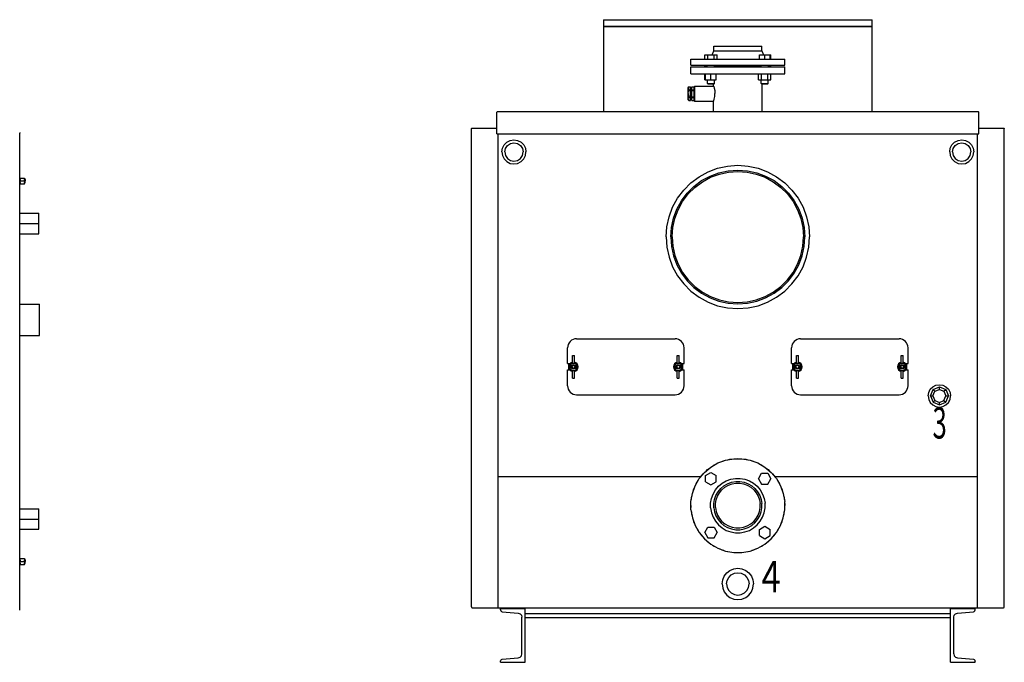
# Model space of a CAD drawing. Extents: x -170 to 170, y -119 to 108.
# Drawn here: x 60 to 170, y 34 to 106 of the extents above; entities that cross this region are included whole.
import ezdxf

# ---------------------------------------------------------------- set-up
doc = ezdxf.new("R2010")
doc.units = 0
doc.header["$LTSCALE"] = 20
doc.linetypes.add('CONTINU', pattern=[0])
doc.linetypes.add('MIXTE_3', pattern=[0.465, 0.3, -0.035, 0.03, -0.035, 0.03, -0.035])
doc.layers.get('0').update_dxf_attribs({"linetype": 'CONTINUOUS'})
doc.styles.add('EUCLID03', font='complex', dxfattribs={"bigfont": 'eucsymb'})

msp = doc.modelspace()

# ---------------------------------------------------------------- linework, layer by layer
at = {"color": 3, "linetype": 'CONTINU'}
for p, q in [((124.999763, 106.010712), (154.999771, 106.010712)), ((124.999763, 106.010712), (124.999763, 95.750015)), ((154.941086, 105.926842), (154.941086, 105.926842)), ((154.999771, 95.750015), (154.999771, 106.010712)), ((124.999763, 105.250061), (154.899765, 105.250061)), ((154.899765, 105.250061), (125.099762, 105.250061)), ((126.041084, 105.250061), (126.041084, 105.264214)), ((153.941086, 105.264214), (153.941086, 105.264214)), ((137.145126, 102.100014), (137.310287, 102.550011)), ((137.310287, 103.050003), (142.689743, 103.050003)), ((137.310287, 102.550003), (137.310287, 103.050003)), ((137.310287, 102.550003), (142.689743, 102.550003)), ((142.689743, 102.550003), (142.689743, 103.050003)), ((142.689743, 102.549995), (142.854889, 102.100014)), ((134.769989, 101.600014), (145.230026, 101.600014)), ((134.769989, 100.950005), (134.769989, 101.600014)), ((136.302307, 102.100006), (137.687302, 102.100006)), ((136.302307, 101.600014), (136.302307, 102.100006)), ((136.64856, 101.600014), (136.64856, 102.100006)), ((137.341064, 101.600014), (137.341064, 102.100006)), ((137.687302, 101.600014), (137.687302, 102.100006)), ((142.405487, 102.100006), (143.697708, 102.100006)), ((142.405487, 101.600014), (142.405487, 102.100006)), ((143.005219, 101.600014), (143.005219, 102.100006)), ((143.604935, 101.600014), (143.604935, 102.100006)), ((143.697708, 101.600014), (143.697708, 102.100006)), ((145.230026, 100.950005), (145.230026, 101.600014)), ((134.750015, 100.750015), (145.250015, 100.750015)), ((134.750015, 99.95002), (134.750015, 100.750015)), ((134.769989, 100.950005), (145.230026, 100.950005)), ((136.314087, 100.800011), (136.314087, 100.950005)), ((136.314087, 100.800011), (136.594803, 100.800011)), ((136.375015, 100.750015), (136.375015, 100.800011)), ((136.594803, 100.750015), (136.594803, 100.950005)), ((137.394806, 100.750015), (137.394806, 100.950005)), ((137.394806, 100.800011), (142.605209, 100.800011)), ((142.605209, 100.750015), (142.605209, 100.950005)), ((143.405212, 100.750015), (143.405212, 100.950005)), ((143.405212, 100.800011), (143.685928, 100.800011)), ((143.625015, 100.750023), (143.625015, 100.800011)), ((143.685928, 100.800011), (143.685928, 100.950005)), ((145.250015, 99.95002), (145.250015, 100.750015)), ((134.750015, 99.95002), (145.250015, 99.95002)), ((136.302307, 99.300003), (136.302307, 99.950012)), ((136.302307, 99.300003), (137.594528, 99.300003)), ((136.395081, 99.300003), (136.395081, 99.950012)), ((136.599808, 98.900009), (136.599808, 99.300011)), ((136.994812, 99.300003), (136.994812, 99.950012)), ((137.389801, 98.900009), (137.389801, 99.300011)), ((137.594528, 99.300003), (137.594528, 99.950012)), ((142.312714, 99.300003), (142.312714, 99.950012)), ((142.312714, 99.300003), (143.697708, 99.300003)), ((142.610214, 98.900009), (142.610214, 99.300011)), ((142.658966, 99.300003), (142.658966, 99.950012)), ((143.351471, 99.300003), (143.351471, 99.950012)), ((143.400208, 98.900009), (143.400208, 99.300011)), ((143.697708, 99.300003), (143.697708, 99.950012)), ((134.456604, 98.425003), (134.517227, 98.530006)), ((134.456604, 97.075005), (134.456604, 98.425003)), ((134.466629, 97.750008), (134.499573, 98.036812)), ((134.470093, 98.39521), (134.517227, 98.51976)), ((134.470093, 98.395203), (134.480743, 98.256851)), ((134.480743, 98.256874), (134.517212, 98.186806)), ((134.499573, 98.036804), (134.517227, 98.090759)), ((134.517227, 98.530006), (134.706604, 98.530006)), ((134.517227, 98.519753), (134.517227, 98.530006)), ((134.517227, 98.519753), (134.706604, 98.519753)), ((134.517227, 98.186806), (134.706604, 98.186806)), ((134.517227, 98.090759), (134.517227, 98.186806)), ((134.517227, 98.090759), (134.706604, 98.090759)), ((134.706604, 96.970009), (134.706604, 98.530006)), ((134.706604, 98.399971), (134.728561, 98.34697)), ((134.728516, 98.347023), (134.781555, 98.325035)), ((134.781601, 98.324989), (134.834625, 98.346985)), ((134.834595, 98.346992), (134.856567, 98.40004)), ((134.856598, 98.530006), (135.106598, 98.530006)), ((134.856598, 96.970009), (134.856598, 98.530006)), ((134.856598, 98.519753), (135.106598, 98.519753)), ((134.856598, 98.186806), (135.106598, 98.186806)), ((134.856598, 98.090759), (135.106598, 98.090759)), ((135.106598, 98.517525), (135.18158, 98.592567)), ((135.106598, 96.970009), (135.106598, 98.530006)), ((135.18161, 98.592506), (137.300034, 98.592506)), ((135.18161, 96.907509), (135.18161, 98.592506)), ((136.599808, 98.900101), (136.649811, 98.85009)), ((136.599808, 98.900009), (137.389801, 98.900009)), ((136.649811, 98.850006), (137.339813, 98.850006)), ((137.300018, 98.592506), (137.300018, 98.850014)), ((137.300018, 98.592506), (137.319336, 98.558418)), ((137.319321, 98.558411), (137.349304, 98.380684)), ((137.339783, 98.850075), (137.389832, 98.900093)), ((137.349304, 98.380699), (137.35556, 98.368729)), ((137.35556, 98.368736), (137.421936, 98.084869)), ((137.421936, 98.084869), (137.445236, 97.750015)), ((142.610214, 98.900093), (142.660263, 98.850113)), ((142.610214, 98.900009), (143.400208, 98.900009)), ((142.660217, 98.850006), (143.35022, 98.850006)), ((142.700012, 95.750038), (142.700012, 98.850014)), ((143.35022, 98.850128), (143.400192, 98.900124)), ((134.456589, 97.075012), (134.517212, 96.970016)), ((134.466644, 97.750008), (134.499573, 97.463203)), ((134.470093, 97.10479), (134.480728, 97.243149)), ((134.470093, 97.104797), (134.517227, 96.980247)), ((134.480743, 97.243172), (134.517227, 97.31321)), ((134.499573, 97.463203), (134.517227, 97.409248)), ((134.517227, 97.409248), (134.706604, 97.409248)), ((134.517227, 97.313202), (134.517227, 97.409248)), ((134.517227, 97.313202), (134.706604, 97.313202)), ((134.517227, 96.980255), (134.706604, 96.980255)), ((134.517227, 96.970009), (134.517227, 96.980255)), ((134.517227, 96.970009), (134.706604, 96.970009)), ((134.706589, 97.10006), (134.728531, 97.153084)), ((134.728561, 97.153046), (134.781586, 97.175011)), ((134.78157, 97.175041), (134.83461, 97.153053)), ((134.834641, 97.153046), (134.856598, 97.099968)), ((134.856598, 97.409248), (135.106598, 97.409248)), ((134.856598, 97.313202), (135.106598, 97.313202)), ((134.856598, 96.980255), (135.106598, 96.980255)), ((134.856598, 96.970009), (135.106598, 96.970009)), ((135.106567, 96.982552), (135.181595, 96.907555)), ((135.18161, 96.907509), (137.300003, 96.907509)), ((137.300003, 96.907509), (137.319336, 96.941628)), ((137.300018, 95.750038), (137.300018, 96.907509)), ((137.319321, 96.941635), (137.349289, 97.119316)), ((137.349304, 97.119331), (137.35556, 97.131294)), ((137.35556, 97.131294), (137.421936, 97.415169)), ((137.421936, 97.415169), (137.445236, 97.750015)), ((113.099457, 93.250008), (113.101532, 95.667381)), ((113.101524, 95.667397), (113.106033, 95.684235)), ((113.106041, 95.684235), (113.113396, 95.700027)), ((113.113411, 95.70002), (113.123405, 95.714302)), ((113.123375, 95.71431), (113.135712, 95.726646)), ((113.135727, 95.726631), (113.150009, 95.736626)), ((113.150002, 95.736633), (113.165794, 95.743988)), ((113.165802, 95.743988), (113.182648, 95.748489)), ((113.182648, 95.748489), (166.817383, 95.748489)), ((129.729767, 95.800018), (129.729767, 95.800011)), ((130.324768, 95.750015), (130.324768, 95.750023)), ((150.129761, 95.750023), (150.129761, 95.750015)), ((150.729767, 95.800018), (150.729767, 95.800011)), ((166.817383, 95.748497), (166.834229, 95.743996)), ((166.834229, 95.743996), (166.850037, 95.736626)), ((166.850021, 95.736626), (166.864304, 95.726631)), ((166.864319, 95.726631), (166.876633, 95.714302)), ((166.876633, 95.714287), (166.886627, 95.700005)), ((166.886627, 95.700012), (166.893982, 95.684235)), ((166.893982, 95.684227), (166.898499, 95.667397)), ((166.900574, 93.250137), (166.898499, 95.667381)), ((110.251518, 93.817383), (110.256035, 93.834229)), ((110.251534, 40.432644), (110.251534, 93.817375)), ((110.256042, 93.834221), (110.263412, 93.850021)), ((110.263397, 93.850021), (110.273392, 93.864304)), ((110.273392, 93.864296), (110.285728, 93.87661)), ((110.285713, 93.87664), (110.299988, 93.88662)), ((110.299988, 93.886627), (110.315781, 93.89399)), ((110.315796, 93.893974), (110.332634, 93.898491)), ((110.332634, 93.898491), (113.100014, 93.899986)), ((166.900009, 93.899986), (169.667404, 93.898491)), ((169.667404, 93.898491), (169.68425, 93.893974)), ((169.68425, 93.893974), (169.700043, 93.886612)), ((169.700043, 93.88662), (169.71431, 93.876617)), ((169.71431, 93.876617), (169.726639, 93.864296)), ((169.726654, 93.864281), (169.736649, 93.850014)), ((169.736649, 93.850014), (169.744019, 93.834221)), ((169.744003, 93.834221), (169.748505, 93.817383)), ((169.74852, 40.432644), (169.74852, 93.817375)), ((59.828663, 93.412514), (59.841549, 93.384872)), ((59.841553, 93.384865), (59.849449, 93.3554)), ((59.849438, 40.144615), (59.849438, 93.355385)), ((113.099457, 93.250008), (153.625015, 93.250008)), ((113.250015, 40.351528), (113.250015, 93.250267)), ((113.907791, 92.043625), (114.206459, 92.342293)), ((114.20649, 92.342201), (114.582817, 92.533951)), ((114.582832, 92.533913), (115.000008, 92.599998)), ((115, 92.600014), (115.417168, 92.533928)), ((115.41716, 92.533936), (115.793518, 92.342178)), ((115.793465, 92.34227), (116.09214, 92.043587)), ((153.625015, 93.250008), (166.900574, 93.250008)), ((163.907898, 92.043594), (164.206558, 92.342262)), ((164.206528, 92.342224), (164.582855, 92.533958)), ((164.582855, 92.53392), (165.000031, 92.600014)), ((165.000015, 92.600014), (165.417206, 92.533943)), ((165.417191, 92.533928), (165.793533, 92.342186)), ((165.793549, 92.342239), (166.092224, 92.043587)), ((166.750015, 40.351528), (166.750015, 93.250008)), ((113.650002, 91.25), (113.71608, 91.667191)), ((113.650009, 91.25), (113.71608, 90.832832)), ((113.71608, 91.667206), (113.907829, 92.043526)), ((113.974998, 91.250008), (114.053024, 91.642265)), ((113.975006, 91.250023), (114.053024, 90.857765)), ((114.05304, 91.642258), (114.275215, 91.974785)), ((114.27523, 91.974792), (114.607742, 92.196983)), ((114.607758, 92.196983), (115, 92.275002)), ((115, 92.275009), (115.39225, 92.196983)), ((115.39225, 92.197052), (115.724785, 91.974831)), ((115.724785, 91.9748), (115.946983, 91.642281)), ((115.946976, 91.642258), (116.025009, 91.249992)), ((115.946976, 90.85778), (116.025009, 91.250038)), ((116.092178, 92.043533), (116.283936, 91.667191)), ((116.283928, 91.667183), (116.350006, 91.249992)), ((116.283936, 90.832832), (116.349998, 91.250008)), ((163.650024, 91.25), (163.716095, 91.667168)), ((163.650024, 91.250015), (163.716095, 90.832832)), ((163.716095, 91.667183), (163.907852, 92.04351)), ((163.975021, 91.250008), (164.053055, 91.64225)), ((163.975021, 91.249992), (164.053055, 90.857758)), ((164.05304, 91.64225), (164.275238, 91.974777)), ((164.275253, 91.974808), (164.607773, 92.197014)), ((164.607773, 92.196983), (165.000031, 92.275002)), ((165.000031, 92.275002), (165.392273, 92.196983)), ((165.392273, 92.196991), (165.724808, 91.9748)), ((165.724808, 91.9748), (165.946991, 91.642265)), ((165.946991, 91.642258), (166.025024, 91.250015)), ((165.946991, 90.857765), (166.025024, 91.250023)), ((166.092209, 92.043549), (166.283966, 91.667213)), ((166.283951, 91.667183), (166.350021, 91.25)), ((166.283951, 90.832809), (166.350021, 91.249992)), ((113.71608, 90.832832), (113.907845, 90.456512)), ((113.907791, 90.456543), (114.206467, 90.15789)), ((114.053032, 90.857765), (114.275215, 90.525246)), ((114.206482, 90.157852), (114.582825, 89.966103)), ((114.275215, 90.525253), (114.60775, 90.303055)), ((114.607765, 90.303024), (115.000015, 90.225006)), ((115, 90.224998), (115.392258, 90.303017)), ((115.392258, 90.30304), (115.724785, 90.525238)), ((115.417175, 89.96611), (115.793503, 90.157845)), ((115.724792, 90.525223), (115.946983, 90.857758)), ((115.793472, 90.157906), (116.092155, 90.456581)), ((116.092186, 90.456505), (116.283928, 90.832817)), ((163.71611, 90.832855), (163.907867, 90.45652)), ((163.907883, 90.456566), (164.206543, 90.157913)), ((164.053055, 90.857765), (164.275238, 90.52523)), ((164.206497, 90.157814), (164.582855, 89.966087)), ((164.275238, 90.525238), (164.607773, 90.30304)), ((164.607773, 90.303024), (165.000031, 90.225006)), ((165.000031, 90.225006), (165.392273, 90.303024)), ((165.392273, 90.303024), (165.724808, 90.525215)), ((165.417221, 89.966103), (165.793549, 90.157867)), ((165.724808, 90.525223), (165.946991, 90.85775)), ((165.793579, 90.157906), (166.09227, 90.456581)), ((166.092194, 90.45649), (166.283936, 90.832832)), ((114.582825, 89.96611), (114.999985, 89.900017)), ((115.000008, 89.900009), (115.417175, 89.96608)), ((136.676697, 89.027061), (137.746155, 89.425957)), ((137.746155, 89.425957), (138.861496, 89.668571)), ((137.894058, 88.922234), (138.936218, 89.148918)), ((138.861496, 89.668571), (140.000015, 89.75)), ((138.936203, 89.148918), (140.000015, 89.224991)), ((138.957565, 89.00045), (140.000015, 89.075012)), ((140.000015, 89.750008), (141.138535, 89.668579)), ((140.000015, 89.225006), (141.063812, 89.148933)), ((140.000015, 89.075005), (141.042465, 89.00045)), ((141.063812, 89.148918), (142.105972, 88.922234)), ((141.138535, 89.668579), (142.253876, 89.425957)), ((142.253876, 89.425957), (143.323334, 89.027069)), ((164.582855, 89.966087), (165.000031, 89.900009)), ((165.000031, 89.900002), (165.417206, 89.96608)), ((59.849438, 88.293205), (59.867279, 88.324104)), ((59.852097, 88.294106), (59.869938, 88.325005)), ((59.867279, 88.324104), (60.372272, 88.324104)), ((59.867279, 88.161621), (59.896145, 88.323212)), ((59.867279, 87.836617), (59.896145, 87.998207)), ((59.867283, 88.161606), (59.896149, 88.000008)), ((59.869938, 88.325005), (60.374931, 88.325005)), ((59.869938, 88.162498), (59.898804, 88.0009)), ((59.869946, 88.162506), (59.898808, 88.324112)), ((59.869946, 87.837517), (59.898811, 87.999115)), ((59.896145, 87.998207), (60.348957, 87.998207)), ((60.348957, 88.323212), (60.372272, 88.161598)), ((60.348957, 88.000008), (60.372272, 88.161613)), ((60.348961, 87.998207), (60.372276, 87.836594)), ((60.351616, 88.0009), (60.374931, 88.162506)), ((60.35162, 87.999115), (60.374935, 87.837517)), ((60.351624, 88.324112), (60.374939, 88.162514)), ((60.37228, 88.324104), (60.404205, 88.255623)), ((60.374931, 88.325012), (60.406868, 88.256531)), ((60.404205, 88.25563), (60.438042, 88.129356)), ((60.406872, 88.256531), (60.440704, 88.130249)), ((60.438042, 87.868874), (60.449436, 87.999107)), ((60.438046, 88.129333), (60.44944, 87.9991)), ((60.440704, 88.130241), (60.452099, 88.000008)), ((60.440704, 87.869774), (60.452099, 88.000008)), ((134.761124, 87.795998), (135.674881, 88.480034)), ((135.104935, 87.399239), (135.958725, 88.038376)), ((135.674881, 88.480034), (136.676697, 89.027061)), ((135.958725, 88.038406), (136.894791, 88.54953)), ((136.039825, 87.912209), (136.957108, 88.413078)), ((136.894791, 88.5495), (137.894058, 88.922218)), ((136.957108, 88.413063), (137.936325, 88.778297)), ((137.936325, 88.77829), (138.957565, 89.000458)), ((141.04248, 89.00045), (142.063705, 88.778297)), ((142.063705, 88.77829), (143.042938, 88.413063)), ((142.105972, 88.922218), (143.10524, 88.549507)), ((143.042938, 88.413078), (143.96022, 87.912201)), ((143.10524, 88.549507), (144.041306, 88.038399)), ((143.323334, 89.027061), (144.32515, 88.480034)), ((144.041306, 88.038383), (144.895096, 87.399254)), ((144.32515, 88.480042), (145.238907, 87.795998)), ((59.849438, 87.705009), (59.867279, 87.674118)), ((59.8521, 87.70591), (59.869942, 87.675011)), ((59.867279, 87.836609), (59.896149, 87.675003)), ((59.867279, 87.67411), (60.372272, 87.67411)), ((59.869938, 87.675011), (60.374931, 87.675011)), ((59.869942, 87.837502), (59.898808, 87.675903)), ((60.348957, 87.675003), (60.372272, 87.836609)), ((60.351616, 87.675903), (60.374931, 87.837502)), ((60.372272, 87.67411), (60.404205, 87.742599)), ((60.374935, 87.675011), (60.406868, 87.743492)), ((60.404209, 87.742592), (60.438042, 87.868874)), ((60.406868, 87.743492), (60.440704, 87.869766)), ((133.269989, 86.075134), (133.95401, 86.988899)), ((133.95401, 86.988907), (134.761124, 87.796013)), ((134.350784, 86.645172), (135.104935, 87.399292)), ((134.464157, 86.546921), (135.203156, 87.285957)), ((135.203156, 87.285896), (136.039825, 87.912193)), ((143.960205, 87.912209), (144.796875, 87.285881)), ((144.79686, 87.285919), (145.535873, 86.546913)), ((144.895096, 87.399261), (145.649231, 86.645119)), ((145.238892, 87.796013), (146.046005, 86.988892)), ((146.046005, 86.988899), (146.730042, 86.075134)), ((132.722961, 85.073334), (133.269989, 86.075134)), ((133.200516, 84.85524), (133.711639, 85.791306)), ((133.711639, 85.791313), (134.350784, 86.645103)), ((133.83783, 85.710213), (134.464157, 86.546867)), ((145.535873, 86.546875), (146.162201, 85.710205)), ((145.649246, 86.645103), (146.288391, 85.791313)), ((146.288391, 85.791313), (146.799515, 84.855247)), ((146.730042, 86.075134), (147.277069, 85.073326)), ((132.324066, 84.003868), (132.722961, 85.073326)), ((132.827805, 83.855957), (133.2005, 84.855247)), ((132.971725, 83.813705), (133.33696, 84.792931)), ((133.33696, 84.792938), (133.83783, 85.710213)), ((146.162201, 85.710213), (146.663071, 84.792938)), ((146.663071, 84.792938), (147.028305, 83.813705)), ((146.79953, 84.855247), (147.172226, 83.855972)), ((147.277069, 85.073326), (147.675964, 84.003868)), ((59.852089, 84.399673), (61.947098, 84.399673)), ((61.947098, 82.100372), (61.947098, 84.399673)), ((132.081436, 82.888527), (132.324066, 84.003868)), ((132.601105, 82.813828), (132.827805, 83.855965)), ((132.749573, 82.792458), (132.971725, 83.813705)), ((147.028305, 83.813705), (147.250458, 82.792473)), ((147.172226, 83.855965), (147.398941, 82.813805)), ((147.675964, 84.003868), (147.918594, 82.888519)), ((59.852089, 83.250023), (61.947098, 83.250023)), ((132.000015, 81.750008), (132.081436, 82.888527)), ((132.525009, 81.750015), (132.601089, 82.813805)), ((132.675018, 81.750015), (132.749573, 82.792473)), ((147.250458, 82.792473), (147.325027, 81.750015)), ((147.398941, 82.81382), (147.475021, 81.750008)), ((147.918594, 82.888519), (148.000015, 81.75)), ((59.852089, 82.100372), (61.947098, 82.100372)), ((132.000015, 81.750008), (132.081436, 80.611488)), ((132.525009, 81.75), (132.601089, 80.686211)), ((132.675003, 81.750008), (132.749557, 80.707558)), ((147.250458, 80.70755), (147.325012, 81.750015)), ((147.398941, 80.686203), (147.475021, 81.750015)), ((147.918594, 80.611488), (148.000015, 81.750008)), ((132.081436, 80.611496), (132.324066, 79.496155)), ((132.601089, 80.686203), (132.827805, 79.644035)), ((132.749573, 80.70755), (132.971725, 79.686302)), ((147.028305, 79.686317), (147.250458, 80.70755)), ((147.172226, 79.644051), (147.398941, 80.686203)), ((147.675964, 79.496147), (147.918579, 80.611481)), ((132.324066, 79.496147), (132.722946, 78.426689)), ((132.827805, 79.644066), (133.200516, 78.644791)), ((132.971725, 79.686325), (133.336945, 78.707108)), ((146.663071, 78.707092), (147.028305, 79.686317)), ((146.799515, 78.644791), (147.172226, 79.644066)), ((147.277069, 78.426682), (147.675964, 79.49614)), ((132.722961, 78.426689), (133.269974, 77.424881)), ((133.2005, 78.644791), (133.711639, 77.708725)), ((133.33696, 78.707092), (133.83783, 77.789818)), ((146.162201, 77.78981), (146.663071, 78.707085)), ((146.288391, 77.708725), (146.799515, 78.644783)), ((146.730042, 77.424873), (147.277069, 78.426682)), ((133.269989, 77.424881), (133.95401, 76.511116)), ((133.711639, 77.708717), (134.350784, 76.854927)), ((133.83783, 77.789818), (134.464142, 76.953148)), ((134.464142, 76.953186), (135.203171, 76.214165)), ((144.79686, 76.214188), (145.535889, 76.953209)), ((145.535889, 76.953163), (146.162201, 77.789818)), ((145.649246, 76.854927), (146.288391, 77.708717)), ((146.046021, 76.511116), (146.730042, 77.424873)), ((133.95401, 76.511124), (134.761124, 75.70401)), ((134.3508, 76.854965), (135.104935, 76.1008)), ((135.104935, 76.100792), (135.958725, 75.461647)), ((135.203156, 76.214149), (136.03981, 75.58783)), ((143.960205, 75.58783), (144.796875, 76.214142)), ((144.041306, 75.461647), (144.895096, 76.100792)), ((144.895096, 76.10083), (145.649231, 76.85498)), ((145.238907, 75.70401), (146.046021, 76.511124)), ((134.761124, 75.70401), (135.674881, 75.019981)), ((135.674881, 75.019974), (136.676697, 74.472946)), ((135.958725, 75.461647), (136.894775, 74.950516)), ((136.039825, 75.58783), (136.957092, 75.08696)), ((136.894791, 74.950516), (137.894058, 74.577805)), ((136.957092, 75.086952), (137.936325, 74.721718)), ((142.063705, 74.721725), (143.042938, 75.086952)), ((142.105972, 74.577805), (143.10524, 74.950508)), ((143.042938, 75.08696), (143.96022, 75.587837)), ((143.105255, 74.950516), (144.041306, 75.461647)), ((143.323334, 74.472946), (144.325134, 75.019974)), ((144.325134, 75.019974), (145.238907, 75.704002)), ((59.852089, 74.250008), (62.0471, 74.250008)), ((62.0471, 70.750008), (62.0471, 74.250008)), ((136.676697, 74.472946), (137.746155, 74.074059)), ((137.746155, 74.074059), (138.861496, 73.831436)), ((137.894058, 74.577805), (138.936218, 74.351097)), ((137.936325, 74.721718), (138.95755, 74.499565)), ((138.861496, 73.831429), (140.000015, 73.75)), ((138.936203, 74.351089), (140.000015, 74.275009)), ((138.95755, 74.499565), (140.000015, 74.425003)), ((140.000015, 74.425003), (141.04248, 74.499565)), ((140.000015, 74.275002), (141.063828, 74.351089)), ((140.000015, 73.750008), (141.138535, 73.831429)), ((141.042465, 74.499565), (142.063705, 74.721725)), ((141.063828, 74.351097), (142.105972, 74.577805)), ((141.138535, 73.831429), (142.253876, 74.074059)), ((142.253876, 74.074059), (143.323334, 74.472946)), ((59.852089, 70.750008), (62.0471, 70.750008)), ((121.999992, 70.375015), (132.999985, 70.375015)), ((147, 70.375015), (158, 70.375015)), ((120.999992, 67.600014), (120.999992, 69.375015)), ((133.999985, 67.600014), (133.999985, 69.375015)), ((146, 67.600014), (146, 69.375015)), ((159, 67.600014), (159, 69.375015)), ((121.539993, 68.525017), (121.759995, 68.525017)), ((121.539993, 67.647583), (121.539993, 68.525009)), ((121.759995, 67.647583), (121.759995, 68.525009)), ((133.23999, 68.525017), (133.459991, 68.525017)), ((133.23999, 67.647583), (133.23999, 68.525009)), ((133.459991, 67.647583), (133.459991, 68.525009)), ((146.539993, 67.647575), (146.539993, 68.525009)), ((146.539993, 68.525009), (146.759995, 68.525009)), ((146.759995, 67.647575), (146.759995, 68.525009)), ((158.23999, 67.647575), (158.23999, 68.525009)), ((158.23999, 68.525009), (158.459991, 68.525009)), ((158.459991, 67.647575), (158.459991, 68.525009)), ((120.999992, 67.600014), (121.258667, 67.600014)), ((121.124992, 66.900047), (121.124992, 67.599976)), ((121.539993, 67.662514), (121.759995, 67.662514)), ((133.23999, 67.662514), (133.459991, 67.662514)), ((133.741241, 67.600014), (133.999985, 67.600014)), ((133.874985, 66.900047), (133.875, 67.599976)), ((146, 67.600014), (146.258667, 67.600014)), ((146.125, 66.90004), (146.125, 67.599976)), ((146.539993, 67.662514), (146.759995, 67.662514)), ((158.23999, 67.662514), (158.459991, 67.662514)), ((158.741241, 67.600014), (159, 67.600014)), ((158.875, 66.90004), (158.875, 67.599976)), ((120.999992, 65.125015), (120.999992, 66.900017)), ((120.999992, 66.900017), (121.258667, 66.900017)), ((121.539993, 65.975021), (121.539993, 66.852448)), ((121.539993, 66.837517), (121.759995, 66.837517)), ((121.539993, 65.975021), (121.759995, 65.975014)), ((121.759995, 65.975021), (121.759995, 66.852448)), ((133.23999, 65.975021), (133.23999, 66.852448)), ((133.23999, 66.837517), (133.459991, 66.837517)), ((133.23999, 65.975021), (133.459991, 65.975014)), ((133.459991, 65.975021), (133.459991, 66.852448)), ((133.741241, 66.900017), (133.999985, 66.900017)), ((133.999985, 65.125015), (133.999985, 66.900017)), ((146, 65.125008), (146, 66.900009)), ((146, 66.900009), (146.258667, 66.900009)), ((146.539993, 65.975014), (146.539993, 66.852448)), ((146.539993, 66.837509), (146.759995, 66.837509)), ((146.539993, 65.975014), (146.759995, 65.975014)), ((146.759995, 65.975014), (146.759995, 66.852448)), ((158.23999, 65.975014), (158.23999, 66.852448)), ((158.23999, 66.837509), (158.459991, 66.837509)), ((158.23999, 65.975014), (158.459991, 65.975014)), ((158.459991, 65.975014), (158.459991, 66.852448)), ((158.741241, 66.900009), (159, 66.900009)), ((159, 65.125008), (159, 66.900009)), ((161.488754, 64.734734), (161.765289, 65.011269)), ((161.765274, 65.011269), (162.113739, 65.18882)), ((161.792908, 64.709595), (162.500031, 65.002487)), ((162.113739, 65.18882), (162.500015, 65.25)), ((162.500015, 65.25), (162.886276, 65.18882)), ((162.500015, 64.731873), (162.500015, 65.002472)), ((162.500046, 65.00248), (163.207138, 64.709587)), ((162.886292, 65.18882), (163.234741, 65.011276)), ((163.234756, 65.011276), (163.511292, 64.734734)), ((121.999992, 64.125015), (132.999985, 64.125015)), ((147, 64.125008), (158, 64.125008)), ((161.250015, 64.000008), (161.311188, 64.386276)), ((161.250015, 64.000008), (161.311188, 63.613735)), ((161.311203, 64.386276), (161.488754, 64.734734)), ((161.500015, 64.002472), (161.770615, 64.002472)), ((161.500031, 64.002472), (161.792923, 64.709587)), ((161.500031, 64.002472), (161.792908, 63.295364)), ((161.770615, 64.00248), (161.984253, 64.51825)), ((161.77063, 64.002472), (161.985428, 63.483932)), ((161.792953, 64.709579), (161.984314, 64.518234)), ((161.984283, 64.518242), (162.500031, 64.731888)), ((162.500031, 64.731888), (163.015808, 64.51825)), ((163.015793, 64.518242), (163.229431, 64.002464)), ((163.015808, 63.48671), (163.229431, 64.002472)), ((163.015869, 64.518227), (163.207184, 64.709587)), ((163.207123, 64.709579), (163.500031, 64.002472)), ((163.207138, 63.295368), (163.500031, 64.002472)), ((163.229416, 64.002472), (163.500015, 64.002472)), ((163.511292, 64.734734), (163.688843, 64.386276)), ((163.688828, 64.386276), (163.750015, 64.000008)), ((163.688828, 63.613735), (163.750015, 64.000008)), ((161.311188, 63.613735), (161.488754, 63.265274)), ((161.488754, 63.265274), (161.765289, 62.988728)), ((161.765274, 62.988731), (162.113739, 62.811184)), ((161.792908, 63.295364), (161.799606, 63.298138)), ((161.792938, 63.295368), (162.500046, 63.00248)), ((161.799667, 63.298141), (161.985474, 63.483932)), ((161.985413, 63.483948), (162.497269, 63.271935)), ((162.113739, 62.811184), (162.500015, 62.750004)), ((162.497253, 63.271915), (163.015793, 63.486698)), ((162.500015, 63.002472), (162.497253, 63.271923)), ((162.500015, 62.750004), (162.886292, 62.811188)), ((162.500031, 63.002468), (163.207153, 63.295364)), ((162.886292, 62.811188), (163.234741, 62.988739)), ((163.015839, 63.486702), (163.207169, 63.295364)), ((163.234756, 62.988739), (163.511292, 63.265278)), ((163.511292, 63.265278), (163.688843, 63.613735)), ((163.600021, 63.439251), (163.600021, 63.47517)), ((136.988739, 56.050575), (137.781265, 56.508141)), ((137.187225, 56.165157), (137.375015, 56.296642)), ((137.375015, 56.296658), (137.582809, 56.393551)), ((137.781265, 56.508121), (138.64122, 56.82111)), ((137.996613, 56.586506), (138.204407, 56.683407)), ((138.204407, 56.683399), (138.425858, 56.742733)), ((138.64122, 56.821133), (139.54245, 56.98)), ((138.866898, 56.860912), (139.088364, 56.920246)), ((139.088364, 56.92025), (139.316788, 56.940258)), ((139.54245, 56.980026), (140.457581, 56.980026)), ((139.771591, 56.980038), (140.000015, 57.000004)), ((140.000015, 57.000015), (140.228439, 56.980038)), ((140.457581, 56.98), (141.35881, 56.821133)), ((140.683243, 56.940243), (140.911667, 56.920258)), ((140.911667, 56.920258), (141.133163, 56.860905)), ((141.35881, 56.82111), (142.218765, 56.508118)), ((141.574142, 56.742744), (141.795624, 56.683403)), ((141.795624, 56.683403), (142.003403, 56.586498)), ((142.218765, 56.508121), (143.011292, 56.050568)), ((142.417236, 56.393536), (142.625015, 56.29665)), ((142.625015, 56.296658), (142.81282, 56.165161)), ((113.250015, 55.050003), (113.300011, 55.050003)), ((113.300011, 54.950005), (113.300011, 55.050003)), ((113.300011, 55.000004), (135.846786, 55.000004)), ((135.699463, 54.761288), (136.287704, 55.462322)), ((135.846786, 54.936867), (135.978287, 55.124645)), ((135.978287, 55.124676), (136.140381, 55.286774)), ((136.287704, 55.462318), (136.988739, 56.050556)), ((136.395081, 55.101482), (136.994812, 55.447727)), ((136.395096, 54.408958), (136.395096, 55.10146)), ((136.463257, 55.609653), (136.625381, 55.77177)), ((136.625381, 55.771751), (136.813187, 55.903255)), ((136.994812, 55.447708), (137.594528, 55.10146)), ((137.594528, 54.408958), (137.594528, 55.10146)), ((142.312714, 54.755207), (142.658966, 55.354931)), ((142.658966, 55.354931), (143.351471, 55.354931)), ((143.011292, 56.050549), (143.712326, 55.462315)), ((143.186859, 55.903259), (143.374649, 55.771755)), ((143.351471, 55.354946), (143.697723, 54.755215)), ((143.374649, 55.771763), (143.536774, 55.609638)), ((143.712326, 55.462318), (144.300568, 54.761284)), ((143.85965, 55.28677), (144.021744, 55.124676)), ((144.021759, 55.12466), (144.153244, 54.936863)), ((144.153244, 55.000004), (166.700012, 55.000004)), ((166.700012, 54.950005), (166.700012, 55.050003)), ((166.700012, 55.050003), (166.750015, 55.050003)), ((113.251526, 54.950005), (113.300011, 54.950005)), ((134.928894, 53.108807), (135.241898, 53.968754)), ((135.241898, 53.96875), (135.699463, 54.76128)), ((135.356491, 54.167248), (135.453384, 54.375023)), ((135.453384, 54.375023), (135.584869, 54.562794)), ((136.395096, 54.408958), (136.994812, 54.06271)), ((136.994812, 54.06271), (137.594528, 54.408962)), ((137.501602, 53.499416), (137.843338, 53.906689)), ((137.843338, 53.906685), (138.25061, 54.248421)), ((138.090836, 53.659195), (138.451355, 53.96172)), ((138.25061, 54.248444), (138.711029, 54.514267)), ((138.451355, 53.961735), (138.858948, 54.19706)), ((138.566071, 53.797913), (138.943466, 54.015812)), ((138.711029, 54.514244), (139.210617, 54.696079)), ((138.858948, 54.197025), (139.301208, 54.358006)), ((138.943466, 54.01577), (139.352966, 54.164814)), ((139.210617, 54.696072), (139.734192, 54.788403)), ((139.301208, 54.357998), (139.764694, 54.439728)), ((139.352966, 54.164814), (139.78212, 54.240486)), ((139.734192, 54.788399), (140.265839, 54.788399)), ((139.764694, 54.439732), (140.235336, 54.439732)), ((139.78212, 54.24049), (140.217911, 54.24049)), ((140.217911, 54.240498), (140.647064, 54.164814)), ((140.235336, 54.439739), (140.698822, 54.358013)), ((140.265839, 54.788403), (140.789413, 54.696087)), ((140.647064, 54.164822), (141.056564, 54.015778)), ((140.698822, 54.358006), (141.141083, 54.197037)), ((140.789413, 54.696075), (141.289001, 54.514244)), ((141.056564, 54.015785), (141.43396, 53.79789)), ((141.141083, 54.197056), (141.548676, 53.961727)), ((141.289001, 54.514256), (141.74942, 54.248425)), ((141.548676, 53.961723), (141.90921, 53.659199)), ((141.74942, 54.248425), (142.156693, 53.906689)), ((142.156693, 53.906689), (142.498428, 53.499424)), ((142.312714, 54.755219), (142.658966, 54.155495)), ((142.658966, 54.155483), (143.351471, 54.155483)), ((143.351471, 54.155483), (143.697723, 54.755207)), ((144.300568, 54.761288), (144.758133, 53.968754)), ((144.415161, 54.562824), (144.546661, 54.375031)), ((144.546646, 54.375019), (144.643539, 54.167225)), ((144.758133, 53.968754), (145.071121, 53.108803)), ((166.700012, 54.950005), (166.748489, 54.950005)), ((134.769989, 52.207592), (134.928894, 53.108818)), ((134.829773, 52.661671), (134.889099, 52.88308)), ((135.007294, 53.324207), (135.066635, 53.545616)), ((135.06662, 53.545628), (135.163513, 53.75338)), ((137.05394, 52.539402), (137.235779, 53.038994)), ((137.235779, 53.038994), (137.501602, 53.499413)), ((137.392014, 52.448818), (137.552979, 52.891083)), ((137.552994, 52.891075), (137.7883, 53.298664)), ((137.585205, 52.397057), (137.734238, 52.806561)), ((137.734253, 52.806553), (137.952133, 53.183949)), ((137.7883, 53.298664), (138.090836, 53.659195)), ((137.952133, 53.183945), (138.232254, 53.517773)), ((138.232254, 53.517776), (138.566071, 53.797894)), ((141.43396, 53.797886), (141.767776, 53.51778)), ((141.767776, 53.517773), (142.047897, 53.183949)), ((141.90921, 53.659191), (142.211731, 53.298664)), ((142.047897, 53.183952), (142.265778, 52.806553)), ((142.211731, 53.298672), (142.447052, 52.891075)), ((142.265778, 52.806553), (142.414825, 52.397053)), ((142.447052, 52.891075), (142.608017, 52.448814)), ((142.498428, 53.49942), (142.764252, 53.038998)), ((142.764252, 53.038998), (142.946091, 52.539406)), ((144.836517, 53.753399), (144.933411, 53.545616)), ((144.933411, 53.545624), (144.992737, 53.324184)), ((145.071136, 53.10881), (145.230057, 52.207577)), ((145.110931, 52.883091), (145.170258, 52.661663)), ((134.750015, 51.750008), (134.769989, 51.97834)), ((134.750015, 51.750008), (134.769989, 51.521671)), ((134.769989, 51.292439), (134.769989, 52.207573)), ((134.809799, 52.433315), (134.829773, 52.661663)), ((136.961609, 52.015835), (137.05394, 52.53941)), ((136.961624, 51.48418), (136.961624, 52.015827)), ((137.310287, 51.985332), (137.392014, 52.448818)), ((137.310287, 51.514683), (137.310287, 51.985325)), ((137.509521, 51.967896), (137.58519, 52.397045)), ((137.509521, 51.532116), (137.509521, 51.967892)), ((142.414841, 52.397068), (142.490509, 51.967899)), ((142.490509, 51.532116), (142.490509, 51.967892)), ((142.608017, 52.448814), (142.689743, 51.98534)), ((142.689743, 51.514683), (142.689743, 51.985325)), ((142.946091, 52.53941), (143.038422, 52.015831)), ((143.038406, 51.48418), (143.038406, 52.015827)), ((145.170258, 52.661655), (145.190231, 52.433296)), ((145.230042, 51.292435), (145.230042, 52.207569)), ((145.230042, 51.978355), (145.250015, 51.750008)), ((145.230042, 51.521656), (145.250015, 51.750008)), ((59.852089, 51.399658), (61.947098, 51.399658)), ((61.947098, 49.100361), (61.947098, 51.399658)), ((134.769989, 51.292446), (134.928894, 50.391216)), ((134.809799, 51.066677), (134.829773, 50.838356)), ((134.829773, 50.838356), (134.889099, 50.616962)), ((136.961624, 51.484184), (137.05394, 50.960617)), ((137.05394, 50.960609), (137.235779, 50.461018)), ((137.310287, 51.514687), (137.392014, 51.051205)), ((137.392014, 51.051197), (137.552994, 50.60894)), ((137.509521, 51.532116), (137.585205, 51.102955)), ((137.552979, 50.60894), (137.7883, 50.201355)), ((137.585205, 51.102955), (137.734253, 50.693455)), ((137.734238, 50.69347), (137.952133, 50.316071)), ((142.047897, 50.316063), (142.265778, 50.693455)), ((142.211731, 50.201344), (142.447037, 50.608936)), ((142.265778, 50.693459), (142.414825, 51.102955)), ((142.414825, 51.102959), (142.490509, 51.532108)), ((142.447052, 50.608936), (142.608017, 51.051193)), ((142.608017, 51.051189), (142.689743, 51.514683)), ((142.764252, 50.461018), (142.946091, 50.960609)), ((142.946091, 50.960606), (143.038406, 51.484188)), ((145.071136, 50.391216), (145.230042, 51.292435)), ((145.110931, 50.616951), (145.170258, 50.838356)), ((145.170258, 50.838352), (145.190231, 51.0667)), ((59.852089, 50.250011), (61.947098, 50.250011)), ((134.928909, 50.391205), (135.241898, 49.531258)), ((135.007309, 50.175789), (135.066635, 49.954403)), ((135.06662, 49.954403), (135.163483, 49.746681)), ((135.241898, 49.531261), (135.699463, 48.738731)), ((137.235779, 50.461029), (137.501602, 50.000603)), ((137.501602, 50.000603), (137.843338, 49.59333)), ((137.7883, 50.201351), (138.09082, 49.84082)), ((137.843338, 49.59333), (138.25061, 49.251591)), ((137.952133, 50.316067), (138.232254, 49.982239)), ((138.09082, 49.840824), (138.451355, 49.538296)), ((138.232239, 49.982239), (138.566071, 49.702129)), ((138.451355, 49.5383), (138.858948, 49.30299)), ((138.566071, 49.702126), (138.943466, 49.484241)), ((138.943466, 49.484238), (139.352966, 49.33519)), ((140.647064, 49.335186), (141.056564, 49.484234)), ((141.056564, 49.484261), (141.43396, 49.702145)), ((141.141083, 49.302998), (141.54866, 49.538311)), ((141.43396, 49.702129), (141.767776, 49.982239)), ((141.548676, 49.538296), (141.90921, 49.840816)), ((141.74942, 49.251595), (142.156693, 49.59333)), ((141.767776, 49.982239), (142.047897, 50.316063)), ((141.90921, 49.840816), (142.211731, 50.201351)), ((142.156693, 49.593334), (142.498428, 50.000599)), ((142.498428, 50.000599), (142.764252, 50.461018)), ((144.300568, 48.738728), (144.758133, 49.531261)), ((144.758133, 49.531261), (145.071121, 50.391201)), ((144.836533, 49.746662), (144.933411, 49.954399)), ((144.933395, 49.954403), (144.992722, 50.175812)), ((59.852089, 49.100361), (61.947098, 49.100361)), ((135.356522, 49.332722), (135.453384, 49.125008)), ((135.453384, 49.125015), (135.584824, 48.93729)), ((135.699463, 48.738735), (136.287704, 48.037697)), ((135.846848, 48.563099), (135.978287, 48.375385)), ((135.978287, 48.375397), (136.140335, 48.213345)), ((136.302307, 48.744808), (136.64856, 48.145084)), ((136.302322, 48.744804), (136.64856, 49.344532)), ((136.64856, 49.344524), (137.341064, 49.344524)), ((137.341064, 49.344524), (137.687317, 48.744808)), ((137.341064, 48.145077), (137.687317, 48.744801)), ((138.25061, 49.251598), (138.711029, 48.985771)), ((138.711029, 48.985767), (139.210617, 48.803928)), ((138.858948, 49.302975), (139.301208, 49.142006)), ((139.210617, 48.803921), (139.734192, 48.711601)), ((139.301208, 49.142014), (139.764694, 49.06028)), ((139.352966, 49.33519), (139.78212, 49.259525)), ((139.734192, 48.711609), (140.265839, 48.711609)), ((139.764694, 49.060276), (140.235336, 49.060276)), ((139.78212, 49.259518), (140.217911, 49.259518)), ((140.217896, 49.259518), (140.647064, 49.335186)), ((140.235336, 49.060276), (140.698822, 49.142014)), ((140.265839, 48.711605), (140.789413, 48.803936)), ((140.698822, 49.14201), (141.141083, 49.302979)), ((140.789413, 48.803936), (141.289001, 48.985771)), ((141.289001, 48.98579), (141.74942, 49.251617)), ((142.405502, 49.091064), (143.005219, 49.437317)), ((142.405502, 48.398552), (142.405502, 49.091049)), ((142.405502, 48.398556), (143.005219, 48.052303)), ((143.005219, 49.437302), (143.604935, 49.091053)), ((143.005219, 48.052307), (143.60495, 48.39856)), ((143.604935, 48.398552), (143.604935, 49.091049)), ((143.712326, 48.037697), (144.300568, 48.738735)), ((143.85968, 48.213333), (144.021744, 48.375389)), ((144.021744, 48.37537), (144.153214, 48.563114)), ((144.415176, 48.937241), (144.546646, 49.125008)), ((144.546646, 49.125011), (144.643524, 49.332745)), ((136.287704, 48.037697), (136.988739, 47.449459)), ((136.463333, 47.890335), (136.625381, 47.728283)), ((136.625381, 47.728287), (136.813095, 47.596844)), ((136.64856, 48.145081), (137.341064, 48.145081)), ((136.988739, 47.449467), (137.781265, 46.991898)), ((137.187286, 47.334835), (137.375015, 47.203388)), ((142.218765, 46.991905), (143.011292, 47.449478)), ((142.625015, 47.203377), (142.812744, 47.334831)), ((143.011292, 47.449459), (143.712326, 48.037697)), ((143.18692, 47.596828), (143.374649, 47.728291)), ((143.374649, 47.728291), (143.536713, 47.890347)), ((137.375015, 47.203381), (137.582703, 47.106533)), ((137.781265, 46.991886), (138.64122, 46.678898)), ((137.996719, 46.913475), (138.204407, 46.816628)), ((138.204407, 46.816624), (138.425766, 46.757313)), ((138.641205, 46.67889), (139.54245, 46.51997)), ((138.867004, 46.63908), (139.088364, 46.579773)), ((139.088364, 46.579769), (139.316635, 46.559799)), ((139.54245, 46.519981), (140.457581, 46.519981)), ((139.771729, 46.519985), (140.000015, 46.500015)), ((140.000015, 46.500011), (140.228302, 46.519978)), ((140.457581, 46.519978), (141.358826, 46.67889)), ((140.683395, 46.559799), (140.911667, 46.579773)), ((140.911667, 46.579765), (141.133026, 46.639084)), ((141.35881, 46.67889), (142.218765, 46.99189)), ((141.574265, 46.757305), (141.795624, 46.816624)), ((141.795624, 46.816631), (142.003326, 46.913479)), ((142.417313, 47.106525), (142.625015, 47.203381)), ((59.8521, 45.794102), (59.869938, 45.825001)), ((59.8521, 45.205906), (59.869938, 45.175003)), ((59.869938, 45.825005), (60.374931, 45.825005)), ((59.869938, 45.662502), (59.898804, 45.5009)), ((59.869938, 45.337502), (59.898808, 45.499104)), ((59.869938, 45.337505), (59.898804, 45.1759)), ((59.869938, 45.175003), (60.374931, 45.175003)), ((59.869942, 45.662498), (59.898808, 45.8241)), ((59.898804, 45.499107), (60.351616, 45.499107)), ((60.351616, 45.5009), (60.374931, 45.662502)), ((60.351616, 45.1759), (60.374931, 45.337505)), ((60.35162, 45.499104), (60.374935, 45.337502)), ((60.351624, 45.8241), (60.374935, 45.662502)), ((60.374931, 45.825005), (60.406868, 45.756519)), ((60.374935, 45.174999), (60.406872, 45.243484)), ((60.406868, 45.756519), (60.440704, 45.630241)), ((60.406868, 45.243488), (60.440704, 45.369766)), ((60.440701, 45.630241), (60.452099, 45.500004)), ((60.440701, 45.369766), (60.452099, 45.500004)), ((138.484467, 43.875004), (138.762573, 44.237442)), ((138.762573, 44.237438), (139.125015, 44.515549)), ((139.125015, 44.515553), (139.547073, 44.690372)), ((139.547073, 44.690372), (140.000015, 44.750008)), ((140.000015, 44.750004), (140.452942, 44.690372)), ((140.452942, 44.690372), (140.875015, 44.515553)), ((140.875015, 44.515549), (141.237457, 44.237442)), ((141.237457, 44.237438), (141.515564, 43.875004)), ((138.250015, 43), (138.309647, 43.452934)), ((138.250015, 43), (138.309647, 42.547066)), ((138.309647, 43.452938), (138.484467, 43.875)), ((141.515564, 43.875004), (141.690384, 43.452938)), ((141.690384, 43.452934), (141.750015, 43)), ((141.690384, 42.547066), (141.750015, 43)), ((138.309647, 42.54707), (138.484467, 42.125004)), ((138.484467, 42.125), (138.762573, 41.762562)), ((141.237457, 41.762562), (141.515564, 42.125)), ((141.515564, 42.125), (141.690384, 42.547066)), ((138.762573, 41.762566), (139.125015, 41.484455)), ((139.125, 41.484451), (139.547073, 41.309635)), ((139.547073, 41.309631), (140.000015, 41.25)), ((140.000015, 41.25), (140.452942, 41.309628)), ((140.452942, 41.309631), (140.875015, 41.484455)), ((140.875015, 41.484455), (141.237442, 41.762562)), ((59.828663, 40.087502), (59.841553, 40.115139)), ((59.841545, 40.115147), (59.849442, 40.144611)), ((110.251526, 40.43264), (110.256035, 40.415798)), ((110.256042, 40.41581), (110.263412, 40.400013)), ((110.263405, 40.400013), (110.273407, 40.385735)), ((110.273399, 40.385735), (110.285728, 40.373402)), ((110.285721, 40.373409), (110.299995, 40.363403)), ((110.300003, 40.363407), (110.315804, 40.356037)), ((110.315804, 40.356037), (110.332634, 40.351528)), ((110.332642, 40.351528), (169.667404, 40.351528)), ((113.5, 40.117687), (113.527206, 40.010418)), ((113.500015, 40.117718), (113.500015, 40.350235)), ((113.500015, 40.249996), (116.250008, 40.25)), ((113.527229, 40.010433), (113.602303, 39.929115)), ((113.602295, 39.929119), (113.707062, 39.893429)), ((113.707077, 39.893433), (115.485893, 39.751125)), ((115.485893, 39.751125), (115.695419, 39.679745)), ((115.695427, 39.679752), (115.845573, 39.517113)), ((116.250008, 34.25), (116.250008, 40.249996)), ((116.250008, 39.700001), (163.750015, 39.700001)), ((163.750015, 40.25), (166.500015, 40.249996)), ((163.750031, 34.25), (163.750015, 40.249996)), ((164.154465, 39.517117), (164.304611, 39.679752)), ((164.304626, 39.679749), (164.514145, 39.751118)), ((164.51413, 39.751133), (166.292969, 39.893433)), ((166.292999, 39.893417), (166.397751, 39.929104)), ((166.39772, 39.929123), (166.472809, 40.010445)), ((166.472824, 40.010414), (166.500031, 40.117702)), ((166.500015, 40.117718), (166.500015, 40.350235)), ((169.667404, 40.351528), (169.684235, 40.356037)), ((169.684235, 40.356037), (169.700043, 40.363407)), ((169.700043, 40.363403), (169.714325, 40.373402)), ((169.714325, 40.373405), (169.726639, 40.385727)), ((169.726639, 40.385731), (169.736633, 40.400005)), ((169.736633, 40.400013), (169.744003, 40.415806)), ((169.744003, 40.415798), (169.74852, 40.432644)), ((115.845558, 39.51709), (115.900017, 39.30254)), ((115.900002, 35.197437), (115.900009, 39.302563)), ((116.250008, 39.249996), (163.750015, 39.249996)), ((164.100037, 35.197437), (164.100021, 39.302563)), ((164.100037, 39.302532), (164.154465, 39.517101)), ((115.845551, 34.982876), (115.899979, 35.197418)), ((164.100067, 35.197411), (164.154495, 34.982841)), ((113.499985, 34.382263), (113.527199, 34.48954)), ((113.500008, 34.249992), (113.500008, 34.382271)), ((113.500008, 34.249992), (116.250008, 34.25)), ((113.527229, 34.489552), (113.602303, 34.570866)), ((113.602287, 34.570854), (113.707054, 34.606548)), ((113.707062, 34.606564), (115.485893, 34.748882)), ((115.485878, 34.748859), (115.695419, 34.82024)), ((115.695412, 34.820248), (115.845558, 34.982883)), ((163.750031, 34.25), (166.500015, 34.249992)), ((164.154465, 34.982883), (164.304611, 34.820244)), ((164.304611, 34.820244), (164.514145, 34.748863)), ((164.514145, 34.748867), (166.292953, 34.606556)), ((166.292969, 34.60656), (166.397736, 34.570866)), ((166.397736, 34.570866), (166.472809, 34.489544)), ((166.472824, 34.489529), (166.500061, 34.382252)), ((166.500015, 34.249992), (166.500015, 34.382271))]:
    msp.add_line(p, q, dxfattribs=at)
at = {"color": 4, "linetype": 'MIXTE_3'}
for p, q in [((138.990768, 43.733276), (139.266754, 44.009266)), ((139.266754, 44.009262), (139.614517, 44.186451)), ((139.614517, 44.186447), (140.000015, 44.247501)), ((140.000015, 44.247505), (140.385513, 44.186447)), ((140.385513, 44.186443), (140.733276, 44.009254)), ((140.733276, 44.009266), (141.009262, 43.733276)), ((138.752518, 43.000004), (138.813568, 43.385506)), ((138.752518, 43.000004), (138.813568, 42.614502)), ((138.813568, 43.385502), (138.990768, 43.733265)), ((141.009262, 43.733273), (141.186462, 43.385506)), ((141.186462, 43.385506), (141.247513, 42.999996)), ((141.186462, 42.614498), (141.247513, 43.000004)), ((138.813568, 42.614506), (138.990768, 42.26675)), ((138.990768, 42.266754), (139.266754, 41.990768)), ((139.266754, 41.990757), (139.614517, 41.813557)), ((139.614517, 41.813564), (140.000015, 41.752502)), ((140.000015, 41.752506), (140.385513, 41.81356)), ((140.385513, 41.813564), (140.733276, 41.990761)), ((140.733276, 41.990768), (141.009262, 42.266754)), ((141.009262, 42.266743), (141.186462, 42.61451))]:
    msp.add_line(p, q, dxfattribs=at)
at = {"color": 3, "linetype": 'CONTINU'}
for centre, radius in [((121.649994, 67.250015), 0.25), ((121.649994, 67.250015), 0.1745), ((133.349991, 67.250015), 0.25), ((133.349991, 67.250015), 0.1745), ((146.649994, 67.250015), 0.25), ((146.649994, 67.250015), 0.1745), ((158.349991, 67.250015), 0.25), ((158.349991, 67.250015), 0.1745)]:
    msp.add_circle(centre, radius, dxfattribs=at)
for centre, radius, start, end in [((121.999992, 69.375015), 1, 89.99025, 180.017151), ((132.999985, 69.375015), 1, 0.00475, 90), ((147, 69.375015), 1, 90, 179.994934), ((158, 69.375015), 1, 0.033277, 90.014603), ((121.649994, 67.250015), 0.525002, 102.097122, 257.899071), ((121.649994, 67.250015), 0.500008, 102.712296, 257.283524), ((121.649994, 67.250015), 0.412498, 105.469284, 254.524803), ((121.649994, 67.250015), 0.262497, 207.9216, 214.730804), ((121.649994, 67.250015), 0.262497, 145.240616, 145.938797), ((121.649986, 67.250015), 0.500008, 282.706535, 77.297478), ((121.649994, 67.250015), 0.412499, 285.463196, 74.542709), ((121.649994, 67.250015), 0.525001, 282.091675, 77.91214), ((121.649994, 67.250015), 0.262497, 31.910734, 32.407879), ((133.349991, 67.250015), 0.525001, 102.097099, 257.898903), ((133.349991, 67.250015), 0.500008, 102.712097, 257.283325), ((133.349991, 67.250015), 0.412498, 105.468903, 254.524529), ((133.349991, 67.250015), 0.262497, 207.802551, 214.729523), ((133.349991, 67.250015), 0.262497, 145.239334, 146.364792), ((133.349991, 67.250015), 0.412499, 285.463478, 74.542885), ((133.349991, 67.250015), 0.525001, 282.091843, 77.912308), ((133.349991, 67.250015), 0.500008, 282.706818, 77.297585), ((133.349991, 67.250015), 0.262497, 31.898014, 32.520622), ((133.349991, 67.250015), 0.262497, 330.492531, 330.676092), ((146.649994, 67.250015), 0.525002, 102.108398, 257.866524), ((146.649994, 67.250015), 0.500008, 102.723518, 257.24884), ((146.649994, 67.250015), 0.412498, 105.479561, 254.480087), ((146.649994, 67.250015), 0.262497, 207.811127, 214.622025), ((146.649994, 67.250015), 0.262497, 145.18309, 145.880112), ((146.649994, 67.250015), 0.412499, 285.452888, 74.587303), ((146.649994, 67.250015), 0.525001, 282.08036, 77.944611), ((146.649994, 67.250015), 0.500008, 282.695282, 77.332077), ((146.649994, 67.250015), 0.262497, 32.02034, 32.517342), ((158.349991, 67.250015), 0.525001, 102.107483, 257.865623), ((158.350006, 67.250015), 0.500008, 102.722427, 257.247749), ((158.349991, 67.250015), 0.412498, 105.477951, 254.478477), ((158.349991, 67.250015), 0.262497, 207.685181, 214.61441), ((158.349991, 67.250015), 0.262497, 145.175323, 146.298935), ((158.349991, 67.250015), 0.412499, 285.454491, 74.588898), ((158.349991, 67.250015), 0.525001, 282.081352, 77.945595), ((158.349991, 67.250015), 0.500008, 282.696373, 77.33316), ((158.349991, 67.250015), 0.262497, 32.014141, 32.63652), ((158.349991, 67.250015), 0.262497, 330.565598, 330.749374), ((121.999992, 65.125015), 1, 179.995209, 270), ((133, 65.125015), 1, 269.985909, 0.028669), ((147, 65.125008), 1, 180.029556, 270.013092), ((158, 65.125008), 1, 270, 359.99603)]:
    msp.add_arc(centre, radius, start, end, dxfattribs=at)

# ---------------------------------------------------------------- texts
at = {"color": 0, "linetype": 'CONTINUOUS', "style": 'EUCLID03'}
for s, width, p in [('3', 0.596625, (161.739456, 59.237221)), ('4', 0.80475, (142.641632, 42.071911))]:
    msp.add_text(s, height=3.5, dxfattribs=dict(at, width=width)).set_placement(p)

doc.saveas('drawing.dxf')
